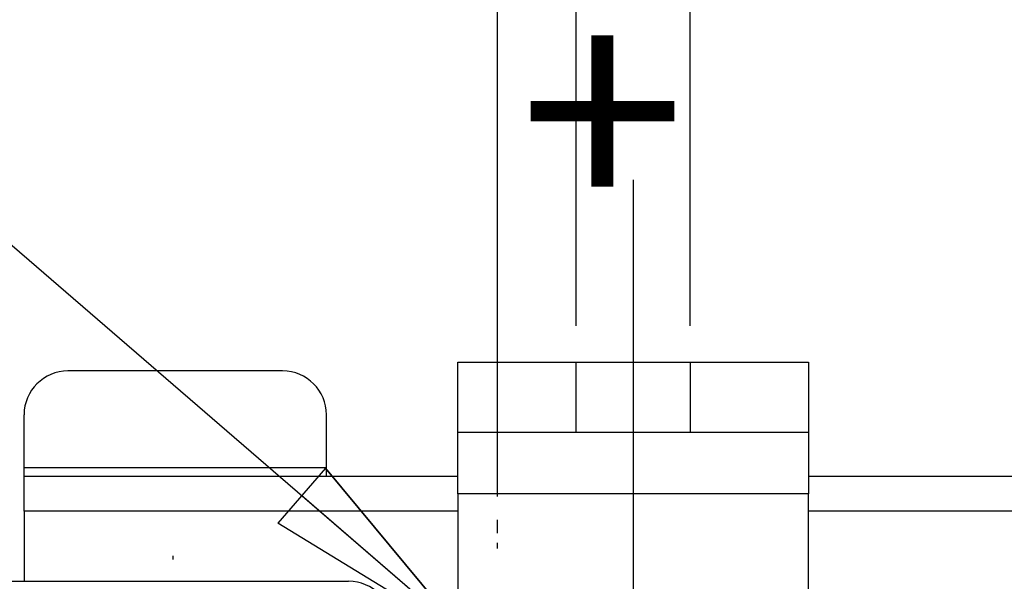
# Model space of a CAD drawing. Extents: x 0 to 420, y 0 to 297.
# Drawn here: x 180 to 194, y 181 to 189 of the extents above; entities that cross this region are included whole.
import ezdxf

# ---------------------------------------------------------------- set-up
doc = ezdxf.new("R2010")
doc.units = 0
doc.header["$MEASUREMENT"] = 0
doc.linetypes.add('CENTERLINE', pattern=[30, 12, -1.5, 3, -1.5, 12])
doc.linetypes.add('HIDDENNEW0', pattern=[4.5, 1.5, -1.5, 1.5])
doc.layers.get('0').update_dxf_attribs({"linetype": 'CONTINUOUS'})
for name, color, linetype in [('226', 7, 'CONTINUOUS'), ('2D_MITAT', 1, 'CONTINUOUS'), ('MUOTOVIIVAT', 40, 'HIDDENNEW0'), ('PIILOVDEFINE', 5, 'HIDDENNEW0')]:
    doc.layers.add(name, color=color, linetype=linetype)
doc.styles.get("Standard").update_dxf_attribs({"font": 'monotxt.shx'})
doc.dimstyles.new('DSTYLE1', dxfattribs={"dimtxt": 16.666667, "dimasz": 3, "dimexe": 3, "dimexo": 1.5, "dimgap": 1.5, "dimtad": 1, "dimtih": 1, "dimtoh": 1, "dimdec": 1, "dimlfac": 8.333333, "dimrnd": 0.1, "dimzin": 3, "dimtxsty": 'STANDARD', "dimcen": 0.09, "dimazin": 3, "dimtp": 1, "dimtm": 1, "dimtfac": 1, "dimtdec": 4, "dimtmove": 0, "dimatfit": 3, "dimtolj": 1, "dimtzin": 0})
doc.dimstyles.new('DSTYLE3', dxfattribs={"dimtxt": 16.666667, "dimasz": 2, "dimexe": 1.5, "dimexo": 0.5, "dimgap": 1.5, "dimtad": 1, "dimdec": 0, "dimlfac": 8.333333, "dimzin": 3, "dimtxsty": 'STANDARD', "dimcen": 0.09, "dimazin": 3, "dimtp": 1, "dimtm": 1, "dimtfac": 1, "dimtdec": 4, "dimtofl": 0, "dimtmove": 0, "dimatfit": 3, "dimtolj": 1, "dimtzin": 0})
doc.dimstyles.new('DSTYLE4', dxfattribs={"dimtxt": 16.666667, "dimasz": 2, "dimexe": 1.5, "dimexo": 0.5, "dimgap": 1.5, "dimtad": 1, "dimdec": 1, "dimlfac": 8.333333, "dimrnd": 0.1, "dimzin": 3, "dimtxsty": 'STANDARD', "dimcen": 0.09, "dimazin": 3, "dimtp": 1, "dimtm": 1, "dimtfac": 1, "dimtdec": 4, "dimtofl": 0, "dimtmove": 0, "dimatfit": 3, "dimtolj": 1, "dimtzin": 0})

# ---------------------------------------------------------------- blocks, each defined once
blk = doc.blocks.new('_AH1')
at = {"color": 0, "linetype": 'CONTINUOUS'}
for p, q in [((-1, 0.166667), (0, 0)), ((-1, 0.166667), (-1, -0.166667)), ((0, 0), (-1, -0.166667)), ((0, 0), (-1, 0))]:
    blk.add_line(p, q, dxfattribs=at)
blk = doc.blocks.new('*D2')
at = {"layer": '2D_MITAT', "color": 4, "linetype": 'CONTINUOUS'}
for p, q in [((166.78485, 187.57924), (177.78485, 187.57924)), ((186.5059, 180.05109), (177.78485, 187.57924)), ((184.56168, 182.38989), (183.90824, 181.63291)), ((186.5059, 180.05109), (184.56168, 182.38989)), ((186.5059, 180.05109), (183.90824, 181.63291)), ((186.91467, 179.69824), (186.5059, 180.05109))]:
    blk.add_line(p, q, dxfattribs=at)
at = {"layer": '2D_MITAT', "color": 4, "xscale": 3, "yscale": 3, "zscale": 3, "rotation": 319.19874}
blk.add_blockref('_AH1', (186.5059, 180.05109), dxfattribs=at)
at = {"layer": '2D_MITAT', "color": 4, "linetype": 'CONTINUOUS'}
blk.add_text('R4,5', height=2, dxfattribs=at).set_placement((168.28485, 189.07924))
blk = doc.blocks.new('*D5')
at = {"layer": '2D_MITAT', "color": 4, "linetype": 'CONTINUOUS'}
for p, q in [((187.99467, 184.33824), (187.99467, 191.50021)), ((189.55467, 184.33824), (189.55467, 191.50021)), ((184.99467, 190.00021), (189.55467, 190.00021)), ((189.55467, 190.00021), (197.51783, 190.00021))]:
    blk.add_line(p, q, dxfattribs=at)
at = {"layer": '2D_MITAT', "color": 4, "xscale": 2, "yscale": 2, "zscale": 2}
blk.add_blockref('_AH1', (187.99467, 190.00021), dxfattribs=at)
at = {"layer": '2D_MITAT', "color": 4, "xscale": 2, "yscale": 2, "zscale": 2, "rotation": 180}
blk.add_blockref('_AH1', (189.55467, 190.00021), dxfattribs=at)
at = {"layer": '2D_MITAT', "color": 4, "linetype": 'CONTINUOUS'}
blk.add_text('%%c13', height=2, rotation=360, dxfattribs=at).set_placement((190.01783, 191.50121))
blk = doc.blocks.new('*D17')
at = {"layer": '2D_MITAT', "color": 4, "linetype": 'CONTINUOUS'}
for p, q in [((179.23467, 181.33824), (179.23467, 203.6395)), ((264.19467, 181.33824), (264.19467, 203.6395)), ((179.23467, 202.1395), (221.71467, 202.1395)), ((264.19467, 202.1395), (221.71467, 202.1395))]:
    blk.add_line(p, q, dxfattribs=at)
at = {"layer": '2D_MITAT', "color": 4, "xscale": 2, "yscale": 2, "zscale": 2, "rotation": 180}
blk.add_blockref('_AH1', (179.23467, 202.1395), dxfattribs=at)
at = {"layer": '2D_MITAT', "color": 4, "xscale": 2, "yscale": 2, "zscale": 2}
blk.add_blockref('_AH1', (264.19467, 202.1395), dxfattribs=at)
at = {"layer": '2D_MITAT', "color": 4, "linetype": 'CONTINUOUS'}
blk.add_text('708', height=2, rotation=360, dxfattribs=at).set_placement((218.71467, 203.6405))
blk = doc.blocks.new('*D18')
at = {"layer": '2D_MITAT', "color": 4, "linetype": 'CONTINUOUS'}
for p, q in [((179.93467, 181.79824), (169.66078, 181.79824)), ((171.16078, 181.79824), (171.16078, 119.81824)), ((171.16078, 57.838237), (171.16078, 119.81824)), ((181.31467, 57.838237), (169.66078, 57.838237))]:
    blk.add_line(p, q, dxfattribs=at)
at = {"layer": '2D_MITAT', "color": 4, "xscale": 2, "yscale": 2, "zscale": 2}
for p, rotation in [((171.16078, 181.79824), 90), ((171.16078, 57.838237), 270)]:
    blk.add_blockref('_AH1', p, dxfattribs=dict(at, rotation=rotation))
at = {"layer": '2D_MITAT', "color": 4, "linetype": 'CONTINUOUS'}
blk.add_text('1030', height=2, rotation=90, dxfattribs=at).set_placement((169.65978, 115.81824))
blk = doc.blocks.new('*D33')
at = {"layer": '2D_MITAT', "color": 4, "linetype": 'CONTINUOUS'}
for p, q in [((186.91467, 181.99824), (186.91467, 196.32623)), ((200.83467, 181.99824), (200.83467, 196.32623)), ((186.91467, 194.82623), (193.87467, 194.82623)), ((200.83467, 194.82623), (193.87467, 194.82623))]:
    blk.add_line(p, q, dxfattribs=at)
at = {"layer": '2D_MITAT', "color": 4, "xscale": 2, "yscale": 2, "zscale": 2, "rotation": 180}
blk.add_blockref('_AH1', (186.91467, 194.82623), dxfattribs=at)
at = {"layer": '2D_MITAT', "color": 4, "xscale": 2, "yscale": 2, "zscale": 2}
blk.add_blockref('_AH1', (200.83467, 194.82623), dxfattribs=at)
at = {"layer": '2D_MITAT', "color": 4, "linetype": 'CONTINUOUS'}
blk.add_text('116', height=2, dxfattribs=at).set_placement((190.87467, 196.32723))

msp = doc.modelspace()

# ---------------------------------------------------------------- linework, layer by layer
at = {"layer": '226', "color": 73, "linetype": 'CONTINUOUS'}
for p, q in [((180.43467, 182.39824), (184.57467, 182.39824)), ((186.37467, 181.79824), (180.43467, 181.79824)), ((196.57467, 181.79824), (191.17467, 181.79824))]:
    msp.add_line(p, q, dxfattribs=at)
at = {"layer": '226', "color": 30, "linetype": 'CONTINUOUS'}
msp.add_line((191.17467, 182.03824), (186.37467, 182.03824), dxfattribs=at)
at = {"layer": 'MUOTOVIIVAT', "color": 30, "linetype": 'CONTINUOUS'}
for p, q in [((186.37467, 183.83824), (187.99467, 183.83824)), ((186.37467, 182.87824), (186.37467, 183.83824)), ((189.55467, 183.83824), (191.17467, 183.83824)), ((191.17467, 183.83824), (191.17467, 182.87824)), ((187.99467, 182.87824), (186.37467, 182.87824)), ((186.37467, 182.03824), (186.37467, 182.87824)), ((191.17467, 182.87824), (189.55467, 182.87824)), ((191.17467, 182.87824), (191.17467, 182.03824)), ((186.37467, 182.03824), (186.37467, 176.87824)), ((191.17467, 176.87824), (191.17467, 182.03824))]:
    msp.add_line(p, q, dxfattribs=at)
at = {"layer": 'MUOTOVIIVAT', "color": 40, "linetype": 'CONTINUOUS'}
for p, q in [((187.99467, 183.83824), (189.55467, 183.83824)), ((187.99467, 182.87824), (187.99467, 183.83824)), ((189.55467, 183.83824), (189.55467, 182.87824)), ((189.55467, 182.87824), (187.99467, 182.87824))]:
    msp.add_line(p, q, dxfattribs=at)
at = {"layer": 'MUOTOVIIVAT', "color": 73, "linetype": 'CONTINUOUS'}
for p, q in [((183.97467, 183.71824), (181.03467, 183.71824)), ((180.43467, 182.39824), (180.43467, 183.11824)), ((184.57467, 182.39824), (184.57467, 183.11824)), ((180.43467, 182.27824), (180.43467, 182.39824)), ((184.57467, 182.27824), (184.57467, 182.39824)), ((180.43467, 181.79824), (180.43467, 182.27824)), ((180.43467, 182.27824), (186.37467, 182.27824)), ((191.17467, 182.27824), (196.57467, 182.27824)), ((180.43467, 181.79824), (180.43467, 180.83824)), ((180.26667, 180.83824), (184.87767, 180.83824))]:
    msp.add_line(p, q, dxfattribs=at)
for centre, start, end in [((181.03467, 183.11824), 90, 180), ((183.97467, 183.11824), 0, 90), ((184.87767, 180.23824), 0, 90)]:
    msp.add_arc(centre, 0.6, start, end, dxfattribs=at)
at = {"layer": 'PIILOVDEFINE', "color": 5, "linetype": 'CENTERLINE'}
msp.add_line((188.77467, 186.33824), (188.77467, 180.37824), dxfattribs=at)
at = {"layer": 'PIILOVDEFINE', "color": 5, "linetype": 'CONTINUOUS'}
for p, q in [((186.91467, 181.49824), (186.91467, 181.67824)), ((186.91467, 181.28593), (186.91467, 181.36439)), ((182.47467, 181.13824), (182.47467, 181.18624))]:
    msp.add_line(p, q, dxfattribs=at)

# ---------------------------------------------------------------- texts
at = {"layer": '2D_MITAT', "color": 2, "linetype": 'CONTINUOUS'}
msp.add_text('+', height=3, dxfattribs=at).set_placement((187.21674, 185.76705))

# ---------------------------------------------------------------- dimensions: what is measured, and where the dimension line sits
at = {"layer": '2D_MITAT', "color": 4, "linetype": 'CONTINUOUS'}
dim = msp.add_linear_dim(base=(179.23467, 202.1395), p1=(264.19467, 180.83824), p2=(179.23467, 180.83824), text='708', dimstyle='DSTYLE4', override={"dimblk": '_AH1', "dimsah": 0}, dxfattribs=at)
dim.commit()
dim.dimension.update_dxf_attribs({"geometry": '*D17', "text_midpoint": (221.71467, 204.6405), "dimtype": 128})
for base, p1, p2, picture, middle in [((200.83467, 194.82623), (186.91467, 181.49824), (200.83467, 181.49824), '*D33', (193.87467, 197.32723)), ((187.99467, 190.00021), (189.55467, 183.83824), (187.99467, 183.83824), '*D5', (193.01783, 192.50121))]:
    dim = msp.add_linear_dim(base=base, p1=p1, p2=p2, dimstyle='DSTYLE3', override={"dimblk": '_AH1', "dimsah": 0}, dxfattribs=at)
    dim.commit()
    dim.dimension.update_dxf_attribs({"geometry": picture, "text_midpoint": middle, "dimtype": 128})
dim = msp.add_radius_dim(center=(186.91467, 179.69824), mpoint=(186.5059, 180.05109), dimstyle='DSTYLE1', override={"dimblk": '_AH1', "dimsah": 0}, dxfattribs=at)
dim.commit()
dim.dimension.update_dxf_attribs({"geometry": '*D2', "text_midpoint": (172.28485, 187.57824)})
dim = msp.add_linear_dim(base=(171.16078, 57.838237), p1=(180.43467, 181.79824), p2=(181.81467, 57.838237), angle=270, text='1030', dimstyle='DSTYLE4', override={"dimblk": '_AH1', "dimsah": 0}, dxfattribs=at)
dim.commit()
dim.dimension.update_dxf_attribs({"geometry": '*D18', "text_midpoint": (168.65978, 119.81824), "dimtype": 128})

doc.saveas('drawing.dxf')
